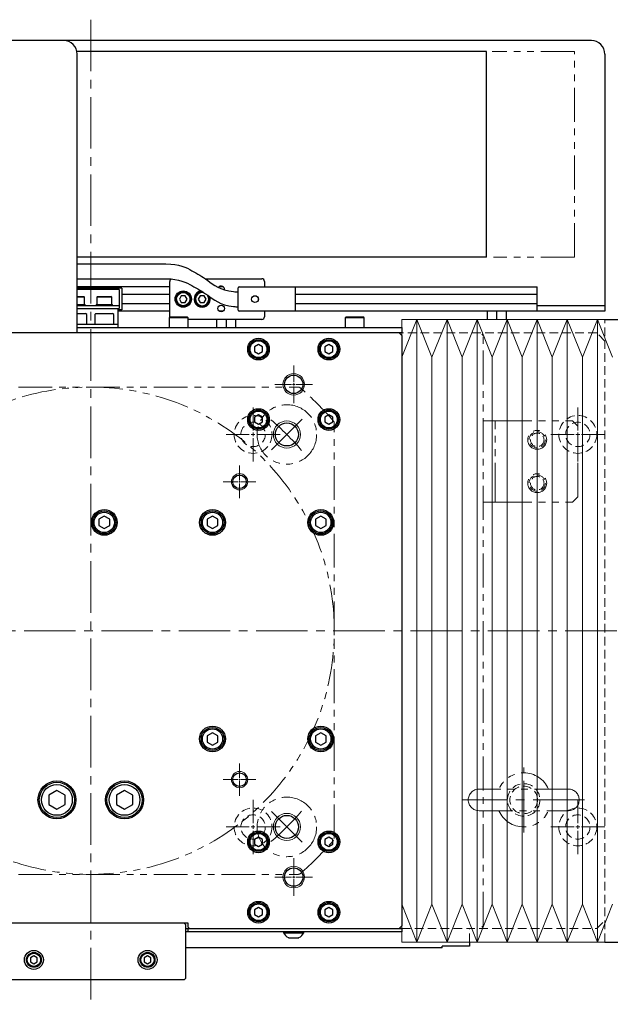
# Model space of a CAD drawing. Extents: x 67 to 1525, y -629 to 803.
# Drawn here: x 977 to 1195, y -198 to 166 of the extents above; entities that cross this region are included whole.
import ezdxf

# ---------------------------------------------------------------- set-up
doc = ezdxf.new("R2010")
doc.units = 0
doc.header["$MEASUREMENT"] = 0
for name, pattern in [('CENTER2', [28.575, 19.05, -3.175, 3.175, -3.175]), ('HIDDEN2', [4.7625, 3.175, -1.5875]), ('PHANTOM', [2.5, 1.25, -0.25, 0.25, -0.25, 0.25, -0.25])]:
    doc.linetypes.add(name, pattern=pattern)
for name, color, linetype, lineweight in [('中心線', 7, 'CENTER2', 15), ('二点鎖線', 7, 'PHANTOM', 5), ('実線', 255, 'CONTINUOUS', 30), ('破線', 7, 'HIDDEN2', 13), ('細線', 7, 'CONTINUOUS', 15)]:
    doc.layers.add(name, color=color, linetype=linetype, lineweight=lineweight)

# ---------------------------------------------------------------- blocks, each defined once
blk = doc.blocks.new('*U7')
at = {"layer": '中心線', "color": 0}
blk.add_line((291, 0), (-215, 0), dxfattribs=at)
blk = doc.blocks.new('*U6')
at = {"layer": '中心線', "color": 0}
blk.add_line((0, 225.7), (0, -138.01), dxfattribs=at)
blk = doc.blocks.new('*U8')
at = {"layer": '中心線', "color": 0}
for p, q in [((0, 1.4), (0, 10)), ((-10, 0), (-1.4, 0)), ((1.4, 0), (10, 0)), ((0, -10), (0, -1.4))]:
    blk.add_line(p, q, dxfattribs=at)
at = {"layer": '中心線', "color": 0, "linetype": 'Continuous'}
for p, q in [((-0.7, 0), (0.7, 0)), ((0, -0.7), (0, 0.7))]:
    blk.add_line(p, q, dxfattribs=at)
blk = doc.blocks.new('*U10')
at = {"layer": '中心線', "color": 0}
for p, q in [((0, 1.4), (0, 10)), ((-10, 0), (-1.4, 0)), ((1.4, 0), (10, 0)), ((0, -10), (0, -1.4))]:
    blk.add_line(p, q, dxfattribs=at)
at = {"layer": '中心線', "color": 0, "linetype": 'Continuous'}
for p, q in [((-0.7, 0), (0.7, 0)), ((0, -0.7), (0, 0.7))]:
    blk.add_line(p, q, dxfattribs=at)
blk = doc.blocks.new('*U11')
at = {"layer": '中心線', "color": 0}
for p, q in [((0, 1.4), (0, 10)), ((-10, 0), (-1.4, 0)), ((1.4, 0), (10, 0)), ((0, -10), (0, -1.4))]:
    blk.add_line(p, q, dxfattribs=at)
at = {"layer": '中心線', "color": 0, "linetype": 'Continuous'}
for p, q in [((-0.7, 0), (0.7, 0)), ((0, -0.7), (0, 0.7))]:
    blk.add_line(p, q, dxfattribs=at)
blk = doc.blocks.new('*U12')
at = {"layer": '中心線', "color": 0}
for p, q in [((0, 1.4), (0, 10)), ((-10, 0), (-1.4, 0)), ((1.4, 0), (10, 0)), ((0, -10), (0, -1.4))]:
    blk.add_line(p, q, dxfattribs=at)
at = {"layer": '中心線', "color": 0, "linetype": 'Continuous'}
for p, q in [((-0.7, 0), (0.7, 0)), ((0, -0.7), (0, 0.7))]:
    blk.add_line(p, q, dxfattribs=at)
blk = doc.blocks.new('*U18')
at = {"layer": '中心線', "color": 0}
for p, q in [((0, 0.8), (0, 7)), ((-7, 0), (-0.8, 0)), ((0.8, 0), (7, 0)), ((0, -7), (0, -0.8))]:
    blk.add_line(p, q, dxfattribs=at)
at = {"layer": '中心線', "color": 0, "linetype": 'Continuous'}
for p, q in [((-0.4, 0), (0.4, 0)), ((0, -0.4), (0, 0.4))]:
    blk.add_line(p, q, dxfattribs=at)
blk = doc.blocks.new('*U25')
at = {"layer": '中心線', "color": 0}
for p, q in [((0, 0.6), (0, 6)), ((-6, 0), (-0.6, 0)), ((0.6, 0), (6, 0)), ((0, -6), (0, -0.6))]:
    blk.add_line(p, q, dxfattribs=at)
at = {"layer": '中心線', "color": 0, "linetype": 'Continuous'}
for p, q in [((-0.3, 0), (0.3, 0)), ((0, -0.3), (0, 0.3))]:
    blk.add_line(p, q, dxfattribs=at)
blk = doc.blocks.new('*U20')
at = {"layer": '中心線', "color": 0}
for p, q in [((0, 0.8), (0, 7)), ((-7, 0), (-0.8, 0)), ((0.8, 0), (7, 0)), ((0, -7), (0, -0.8))]:
    blk.add_line(p, q, dxfattribs=at)
at = {"layer": '中心線', "color": 0, "linetype": 'Continuous'}
for p, q in [((-0.4, 0), (0.4, 0)), ((0, -0.4), (0, 0.4))]:
    blk.add_line(p, q, dxfattribs=at)
blk = doc.blocks.new('*U21')
at = {"layer": '中心線', "color": 0}
for p, q in [((0, 0.6), (0, 6)), ((-6, 0), (-0.6, 0)), ((0.6, 0), (6, 0)), ((0, -6), (0, -0.6))]:
    blk.add_line(p, q, dxfattribs=at)
at = {"layer": '中心線', "color": 0, "linetype": 'Continuous'}
for p, q in [((-0.3, 0), (0.3, 0)), ((0, -0.3), (0, 0.3))]:
    blk.add_line(p, q, dxfattribs=at)

msp = doc.modelspace()

# ---------------------------------------------------------------- linework, layer by layer
at = {"layer": '中心線'}
for p, q in [((1069.61, 7.04), (1080.93, 18.36)), ((1162.79, -134.28), (1162.79, -110.28)), ((1185.29, -122.28), (1140.29, -122.28)), ((1069.61, -126.6), (1080.93, -137.91))]:
    msp.add_line(p, q, dxfattribs=at)
for start, end in [(40.527, 49.473), (310.527, 319.473)]:
    msp.add_arc((1002.79, -59.78), 102.5, start, end, dxfattribs=at)
at = {"layer": '二点鎖線', "ltscale": 10}
for p, q in [((1181.58, 154.22), (1151.18, 154.22)), ((1181.58, 78.22), (1181.58, 154.22)), ((1181.58, 78.22), (1151.65, 78.22)), ((1147.29, 49.72), (1147.79, 49.22)), ((1147.79, -168.78), (1147.79, 49.22)), ((926.08, 30.22), (1079.51, 30.22)), ((1092.79, -136.49), (1092.79, 16.94)), ((1147.79, 17.72), (1152.29, 17.72)), ((1152.29, 17.72), (1152.29, 15.72)), ((1152.29, 17.72), (1153.29, 17.72)), ((1152.29, -10.28), (1152.29, 15.72)), ((1153.29, 17.72), (1180.79, 17.72)), ((1182.79, 15.72), (1180.79, 17.72)), ((1182.79, -10.28), (1182.79, 15.72)), ((1152.29, -10.28), (1152.29, -12.28)), ((1180.79, -12.28), (1182.79, -10.28)), ((1152.29, -12.28), (1147.79, -12.28)), ((1152.29, -12.28), (1153.29, -12.28)), ((1153.29, -12.28), (1180.79, -12.28)), ((1179.29, -118.28), (1146.29, -118.28)), ((1146.29, -126.28), (1179.29, -126.28)), ((926.08, -149.78), (1079.51, -149.78)), ((1147.79, -168.78), (1147.29, -169.28))]:
    msp.add_line(p, q, dxfattribs=at)
for centre, radius in [((1075.27, 12.7), 11), ((1167.79, 10.72), 3.5), ((1167.79, -5.28), 3.5), ((1075.27, -132.26), 11)]:
    msp.add_circle(centre, radius, dxfattribs=at)
for centre, radius, start, end in [((1002.79, -59.78), 90, 203.7142, 156.2858), ((1079.51, 29.22), 1, 49.2396, 90), ((1002.79, -59.78), 118.5, 40.7604, 49.2396), ((1091.79, 16.94), 1, 0, 40.7604), ((1162.79, -122.28), 10, 23.5782, 156.4218), ((1146.29, -122.28), 4, 90, 180), ((1179.29, -122.28), 4, 0, 90), ((1146.29, -122.28), 4, 180, 270), ((1179.29, -122.28), 4, 270, 0), ((1162.79, -122.28), 10, 203.5782, 336.4218), ((1002.79, -59.78), 118.5, 310.7604, 319.2396), ((1079.51, -148.78), 1, 270, 310.7604)]:
    msp.add_arc(centre, radius, start, end, dxfattribs=at)
at = {"layer": '実線'}
for p, q in [((1187.79, 158.22), (877.79, 158.22)), ((1149.08, 154.22), (997.69, 154.22)), ((997.79, 50.22), (997.79, 153.22)), ((1149.08, 78.22), (1149.08, 154.22)), ((1192.79, 153.22), (1192.79, 58.22)), ((1149.08, 78.22), (997.79, 78.22)), ((997.79, 75.72), (1030.59, 75.72)), ((997.79, 70.22), (1030.59, 70.22)), ((1031.99, 56.22), (1031.99, 69.22)), ((1045.16, 70.22), (1065.99, 70.22)), ((1066.99, 69.22), (1066.99, 67.22)), ((1031.99, 67.22), (997.79, 67.22)), ((1014.29, 66.72), (997.79, 66.72)), ((1013.29, 66.22), (997.79, 66.22)), ((1013.29, 66.22), (1013.29, 59.22)), ((1014.29, 66.72), (1014.29, 58.72)), ((1051.74, 67.22), (1050.24, 67.22)), ((1057.29, 58.62), (1057.29, 66.82)), ((1057.69, 67.22), (1167.79, 67.22)), ((1078.29, 67.22), (1078.29, 58.22)), ((1167.79, 58.22), (1167.79, 67.22)), ((997.79, 63.72), (1000.24, 63.72)), ((1000.54, 63.42), (997.79, 63.42)), ((1000.54, 63.42), (1000.24, 63.72)), ((1000.54, 60.72), (1000.54, 63.42)), ((1005.34, 63.72), (1005.04, 63.42)), ((1005.04, 63.42), (1005.04, 60.72)), ((1010.54, 63.42), (1005.04, 63.42)), ((1005.34, 63.72), (1010.24, 63.72)), ((1010.54, 63.42), (1010.24, 63.72)), ((1010.54, 60.72), (1010.54, 63.42)), ((1031.99, 64.42), (1014.29, 64.42)), ((1036.27, 63.97), (1035.55, 62.72)), ((1035.55, 62.72), (1036.27, 61.47)), ((1037.71, 63.97), (1036.27, 63.97)), ((1038.44, 62.72), (1037.71, 63.97)), ((1037.71, 61.47), (1038.44, 62.72)), ((1043.27, 63.97), (1042.55, 62.72)), ((1042.55, 62.72), (1043.27, 61.47)), ((1044.71, 63.97), (1043.27, 63.97)), ((1045.44, 62.72), (1044.71, 63.97)), ((1044.71, 61.47), (1045.44, 62.72)), ((1167.79, 64.42), (1078.29, 64.42)), ((997.79, 60.72), (1000.79, 60.72)), ((1013.29, 60.22), (997.79, 60.22)), ((997.79, 59.22), (1013.29, 59.22)), ((1000.79, 60.22), (1000.79, 60.72)), ((1004.79, 60.72), (1004.79, 60.22)), ((1004.79, 60.72), (1010.79, 60.72)), ((1010.79, 60.22), (1010.79, 60.72)), ((1012.79, 59.22), (1012.79, 52.22)), ((1014.29, 58.72), (1012.79, 58.72)), ((1031.99, 58.22), (1012.79, 58.22)), ((1031.99, 61.02), (1014.29, 61.02)), ((1036.27, 61.47), (1037.71, 61.47)), ((1043.27, 61.47), (1044.71, 61.47)), ((1051.74, 58.22), (1050.24, 58.22)), ((1192.79, 58.22), (1057.69, 58.22)), ((1066.99, 58.22), (1066.99, 56.22)), ((1167.79, 61.02), (1078.29, 61.02)), ((1149.29, 58.22), (1149.29, 55.22)), ((1152.79, 58.22), (1152.79, 55.22)), ((1156.29, 58.22), (1156.29, 55.22)), ((1192.79, 60.22), (1167.79, 60.22)), ((997.79, 57.42), (1000.89, 57.42)), ((1001.29, 57.02), (1000.89, 57.42)), ((1001.29, 53.42), (1001.29, 57.02)), ((1004.69, 57.42), (1004.29, 57.02)), ((1004.29, 57.02), (1004.29, 53.42)), ((1004.69, 57.42), (1010.89, 57.42)), ((1011.29, 57.02), (1010.89, 57.42)), ((1011.29, 53.42), (1011.29, 57.02)), ((1032.19, 56.22), (1031.79, 55.82)), ((1031.79, 55.82), (1031.79, 52.22)), ((1038.79, 55.82), (1031.79, 55.82)), ((1032.19, 56.22), (1038.39, 56.22)), ((1038.79, 55.82), (1038.39, 56.22)), ((1038.79, 52.22), (1038.79, 55.82)), ((1065.99, 55.22), (1038.79, 55.22)), ((1049.29, 55.22), (1049.29, 52.22)), ((1052.79, 55.22), (1052.79, 52.22)), ((1056.29, 55.22), (1056.29, 52.22)), ((1097.19, 56.22), (1096.79, 55.82)), ((1096.79, 55.82), (1096.79, 52.22)), ((1103.79, 55.82), (1096.79, 55.82)), ((1097.19, 56.22), (1103.39, 56.22)), ((1103.79, 55.82), (1103.39, 56.22)), ((1103.79, 52.22), (1103.79, 55.82)), ((1192.79, 55.22), (1219.79, 55.22)), ((997.79, 53.42), (1012.79, 53.42)), ((997.79, 52.22), (1117.79, 52.22)), ((1117.79, 52.22), (1117.79, 50.22)), ((1117.79, 50.22), (822.79, 50.22)), ((1116.79, 50.22), (1117.29, 49.72)), ((1117.29, 49.72), (1117.79, 49.22)), ((1117.79, 49.22), (1117.79, -168.78)), ((1064.79, 45.95), (1063.29, 45.09)), ((1063.29, 45.09), (1063.29, 43.35)), ((1066.29, 45.09), (1064.79, 45.95)), ((1066.29, 43.35), (1066.29, 45.09)), ((1090.79, 45.95), (1089.29, 45.09)), ((1089.29, 45.09), (1089.29, 43.35)), ((1092.29, 45.09), (1090.79, 45.95)), ((1092.29, 43.35), (1092.29, 45.09)), ((1063.29, 43.35), (1064.79, 42.49)), ((1064.79, 42.49), (1066.29, 43.35)), ((1089.29, 43.35), (1090.79, 42.49)), ((1090.79, 42.49), (1092.29, 43.35)), ((1064.79, 19.95), (1063.29, 19.09)), ((1063.29, 19.09), (1063.29, 17.35)), ((1066.29, 19.09), (1064.79, 19.95)), ((1066.29, 17.35), (1066.29, 19.09)), ((1090.79, 19.95), (1089.29, 19.09)), ((1089.29, 19.09), (1089.29, 17.35)), ((1092.29, 19.09), (1090.79, 19.95)), ((1092.29, 17.35), (1092.29, 19.09)), ((1063.29, 17.35), (1064.79, 16.49)), ((1064.79, 16.49), (1066.29, 17.35)), ((1089.29, 17.35), (1090.79, 16.49)), ((1090.79, 16.49), (1092.29, 17.35)), ((1007.79, -17.47), (1005.79, -18.62)), ((1009.79, -18.62), (1007.79, -17.47)), ((1047.79, -17.47), (1045.79, -18.62)), ((1049.79, -18.62), (1047.79, -17.47)), ((1087.79, -17.47), (1085.79, -18.62)), ((1089.79, -18.62), (1087.79, -17.47)), ((1005.79, -18.62), (1005.79, -20.93)), ((1005.79, -20.93), (1007.79, -22.09)), ((1007.79, -22.09), (1009.79, -20.93)), ((1009.79, -20.93), (1009.79, -18.62)), ((1045.79, -18.62), (1045.79, -20.93)), ((1045.79, -20.93), (1047.79, -22.09)), ((1047.79, -22.09), (1049.79, -20.93)), ((1049.79, -20.93), (1049.79, -18.62)), ((1085.79, -18.62), (1085.79, -20.93)), ((1085.79, -20.93), (1087.79, -22.09)), ((1087.79, -22.09), (1089.79, -20.93)), ((1089.79, -20.93), (1089.79, -18.62)), ((1047.79, -97.47), (1045.79, -98.62)), ((1049.79, -98.62), (1047.79, -97.47)), ((1087.79, -97.47), (1085.79, -98.62)), ((1089.79, -98.62), (1087.79, -97.47)), ((1045.79, -98.62), (1045.79, -100.93)), ((1045.79, -100.93), (1047.79, -102.09)), ((1047.79, -102.09), (1049.79, -100.93)), ((1049.79, -100.93), (1049.79, -98.62)), ((1085.79, -98.62), (1085.79, -100.93)), ((1085.79, -100.93), (1087.79, -102.09)), ((1087.79, -102.09), (1089.79, -100.93)), ((1089.79, -100.93), (1089.79, -98.62)), ((990.29, -118.82), (987.29, -120.55)), ((993.29, -120.55), (990.29, -118.82)), ((1015.29, -118.82), (1012.29, -120.55)), ((1018.29, -120.55), (1015.29, -118.82)), ((987.29, -120.55), (987.29, -124.01)), ((993.29, -124.01), (993.29, -120.55)), ((1012.29, -120.55), (1012.29, -124.01)), ((1018.29, -124.01), (1018.29, -120.55)), ((987.29, -124.01), (990.29, -125.74)), ((990.29, -125.74), (993.29, -124.01)), ((1012.29, -124.01), (1015.29, -125.74)), ((1015.29, -125.74), (1018.29, -124.01)), ((1064.79, -136.05), (1063.29, -136.91)), ((1063.29, -136.91), (1063.29, -138.65)), ((1066.29, -136.91), (1064.79, -136.05)), ((1066.29, -138.65), (1066.29, -136.91)), ((1090.79, -136.05), (1089.29, -136.91)), ((1089.29, -136.91), (1089.29, -138.65)), ((1092.29, -136.91), (1090.79, -136.05)), ((1092.29, -138.65), (1092.29, -136.91)), ((1063.29, -138.65), (1064.79, -139.51)), ((1064.79, -139.51), (1066.29, -138.65)), ((1089.29, -138.65), (1090.79, -139.51)), ((1090.79, -139.51), (1092.29, -138.65)), ((1064.79, -162.05), (1063.29, -162.91)), ((1063.29, -162.91), (1063.29, -164.65)), ((1066.29, -162.91), (1064.79, -162.05)), ((1066.29, -164.65), (1066.29, -162.91)), ((1090.79, -162.05), (1089.29, -162.91)), ((1089.29, -162.91), (1089.29, -164.65)), ((1092.29, -162.91), (1090.79, -162.05)), ((1092.29, -164.65), (1092.29, -162.91)), ((1063.29, -164.65), (1064.79, -165.51)), ((1064.79, -165.51), (1066.29, -164.65)), ((1089.29, -164.65), (1090.79, -165.51)), ((1090.79, -165.51), (1092.29, -164.65)), ((1038.79, -167.78), (967.79, -167.78)), ((1037.79, -168.28), (1037.29, -167.78)), ((1037.79, -168.28), (1037.79, -188.28)), ((1037.79, -169.78), (1117.79, -169.78)), ((1038.79, -169.28), (1038.79, -167.78)), ((1039.29, -169.78), (1038.79, -169.28)), ((1038.79, -170.98), (1038.79, -169.78)), ((1117.29, -169.28), (1116.79, -169.78)), ((1117.79, -168.78), (1117.29, -169.28)), ((1117.79, -169.78), (1117.79, -170.98)), ((1117.79, -170.98), (1037.79, -170.98)), ((1073.99, -170.98), (1073.99, -171.36)), ((1073.99, -171.36), (1081.59, -171.36)), ((1075.89, -173.18), (1079.69, -173.18)), ((1081.59, -171.36), (1081.59, -170.98)), ((1132.67, -176.98), (1037.79, -176.98)), ((1132.67, -176.98), (1132.67, -176.28)), ((1142.79, -176.28), (1132.67, -176.28)), ((1142.79, -174.78), (1142.79, -176.28)), ((1192.79, -174.78), (1219.79, -174.78)), ((981.79, -179.94), (980.54, -180.66)), ((980.54, -180.66), (980.54, -182.1)), ((983.04, -180.66), (981.79, -179.94)), ((983.04, -182.1), (983.04, -180.66)), ((1023.79, -179.94), (1022.54, -180.66)), ((1022.54, -180.66), (1022.54, -182.1)), ((1025.04, -180.66), (1023.79, -179.94)), ((1025.04, -182.1), (1025.04, -180.66)), ((980.54, -182.1), (981.79, -182.82)), ((981.79, -182.82), (983.04, -182.1)), ((1022.54, -182.1), (1023.79, -182.82)), ((1023.79, -182.82), (1025.04, -182.1)), ((1037.29, -188.78), (968.29, -188.78)), ((1037.79, -188.28), (1037.29, -188.78))]:
    msp.add_line(p, q, dxfattribs=at)
at = {"layer": '実線', "flags": 128}
msp.add_lwpolyline([(1031.99, 56.22), (1032.01, 56.05), (1032.01, 56.04)], dxfattribs=at)
at = {"layer": '実線'}
for centre, radius in [((1036.99, 62.72), 3), ((1036.99, 62.72), 2.75), ((1036.99, 62.72), 2.45), ((1063.49, 62.72), 1.25), ((1063.49, 62.72), 1.23), ((1050.99, 59.22), 1.25), ((1064.79, 44.22), 4), ((1064.79, 44.22), 3.5), ((1064.79, 44.22), 3.1), ((1090.79, 44.22), 4), ((1090.79, 44.22), 3.5), ((1090.79, 44.22), 3.1), ((1077.79, 31.22), 3.4), ((1064.79, 18.22), 4), ((1090.79, 18.22), 4), ((1064.79, 18.22), 3.5), ((1064.79, 18.22), 3.1), ((1090.79, 18.22), 3.5), ((1090.79, 18.22), 3.1), ((1075.27, 12.7), 4.25), ((1057.79, -4.78), 2.5), ((1007.79, -19.78), 4.75), ((1007.79, -19.78), 4.25), ((1007.79, -19.78), 3.75), ((1047.79, -19.78), 4.75), ((1047.79, -19.78), 4.25), ((1047.79, -19.78), 3.75), ((1087.79, -19.78), 4.75), ((1087.79, -19.78), 4.25), ((1087.79, -19.78), 3.75), ((1047.79, -99.78), 4.75), ((1047.79, -99.78), 4.25), ((1047.79, -99.78), 3.75), ((1087.79, -99.78), 4.75), ((1087.79, -99.78), 4.25), ((1087.79, -99.78), 3.75), ((1057.79, -114.78), 2.5), ((990.29, -122.28), 7), ((990.29, -122.28), 6.5), ((1015.29, -122.28), 7), ((1015.29, -122.28), 6.5), ((990.29, -122.28), 5.7), ((1015.29, -122.28), 5.7), ((1075.27, -132.26), 4.25), ((1064.79, -137.78), 4), ((1064.79, -137.78), 3.5), ((1090.79, -137.78), 4), ((1090.79, -137.78), 3.5), ((1064.79, -137.78), 3.1), ((1090.79, -137.78), 3.1), ((1077.79, -150.78), 3.4), ((1064.79, -163.78), 4), ((1090.79, -163.78), 4), ((1064.79, -163.78), 3.5), ((1064.79, -163.78), 3.1), ((1090.79, -163.78), 3.5), ((1090.79, -163.78), 3.1), ((981.79, -181.38), 3.5), ((1023.79, -181.38), 3.5), ((981.79, -181.38), 2.75), ((981.79, -181.38), 2.45), ((1023.79, -181.38), 2.75), ((1023.79, -181.38), 2.45)]:
    msp.add_circle(centre, radius, dxfattribs=at)
for centre, radius, start, end in [((992.79, 153.22), 5, 0, 90), ((1187.79, 153.22), 5, 0, 90), ((1032.99, 69.22), 1, 113.1382, 180), ((1065.99, 69.22), 1, 0, 90), ((1043.99, 62.72), 3, 96.3618, 14.2414), ((1043.99, 62.72), 2.75, 89.2568, 21.1258), ((1050.99, 66.22), 1.25, 355.7291, 141.2088), ((1057.69, 66.82), 0.4, 90, 180), ((1043.99, 62.72), 2.45, 75.3843, 34.8652), ((1057.69, 58.62), 0.4, 180, 270), ((1065.99, 56.22), 1, 270, 360), ((1077.79, -169.29), 4.32, 208.5238, 243.9402), ((1077.79, -169.29), 4.32, 296.0598, 331.4762)]:
    msp.add_arc(centre, radius, start, end, dxfattribs=at)
for points in [[(1030.59, 75.72), (1035.59, 75.72), (1040.59, 72.97), (1045.59, 70.22), (1050.59, 65.97), (1055.59, 65.47), (1056.13, 65.42), (1056.7, 65.38), (1057.29, 65.37)], [(1030.59, 70.22), (1035.59, 70.22), (1040.59, 67.47), (1045.59, 64.72), (1050.59, 60.47), (1055.59, 59.97), (1056.13, 59.92), (1056.7, 59.88), (1057.29, 59.87)]]:
    msp.add_open_spline(points, degree=3, knots=[0, 0, 0, 0, 1, 2, 3, 3, 3, 3.10756, 3.10756, 3.10756, 3.10756], dxfattribs=at)
at = {"layer": '破線'}
for p, q in [((1192.79, -174.78), (1192.79, 55.22)), ((1189.79, 50.22), (1117.79, 50.22)), ((1192.79, 47.22), (1189.79, 50.22)), ((1189.79, -169.78), (1192.79, -166.78)), ((1117.79, -169.78), (1189.79, -169.78)), ((1142.79, -174.78), (1142.79, -169.78))]:
    msp.add_line(p, q, dxfattribs=at)
for centre, radius in [((1062.79, 12.72), 7), ((1182.79, 12.72), 7), ((1062.79, 12.72), 4.5), ((1182.79, 12.72), 4.5), ((1167.79, 10.72), 3), ((1167.79, 10.72), 2.5), ((1167.79, -5.28), 3), ((1167.79, -5.28), 2.5), ((1162.79, -122.28), 6), ((1162.79, -122.28), 5.1), ((1162.79, -122.28), 5.1), ((1062.79, -132.28), 7), ((1182.79, -132.28), 7), ((1062.79, -132.28), 4.5), ((1182.79, -132.28), 4.5)]:
    msp.add_circle(centre, radius, dxfattribs=at)
at = {"layer": '細線'}
for p, q in [((1117.79, 55.22), (1217.79, 55.22)), ((1117.79, 55.22), (1117.79, -174.78)), ((1123.35, 55.22), (1117.79, 41.29)), ((1128.9, 41.29), (1123.35, 55.22)), ((1123.35, 55.22), (1123.35, -174.78)), ((1134.46, 55.22), (1128.9, 41.29)), ((1140.02, 41.29), (1134.46, 55.22)), ((1134.46, 55.22), (1134.46, -174.78)), ((1145.57, 55.22), (1140.02, 41.29)), ((1151.13, 41.29), (1145.57, 55.22)), ((1145.57, 55.22), (1145.57, -174.78)), ((1156.68, 55.22), (1151.13, 41.29)), ((1162.24, 41.29), (1156.68, 55.22)), ((1156.68, 55.22), (1156.68, -174.78)), ((1167.79, 55.22), (1162.24, 41.29)), ((1173.35, 41.29), (1167.79, 55.22)), ((1167.79, 55.22), (1167.79, -174.78)), ((1178.9, 55.22), (1173.35, 41.29)), ((1184.46, 41.29), (1178.9, 55.22)), ((1178.9, 55.22), (1178.9, -174.78)), ((1190.02, 55.22), (1184.46, 41.29)), ((1195.57, 41.29), (1190.02, 55.22)), ((1190.02, 55.22), (1190.02, -174.78)), ((1117.79, 40.22), (1117.79, -159.78)), ((1117.79, 40.22), (1117.79, -159.78)), ((1117.79, 40.22), (1117.79, -159.78)), ((1128.9, 41.29), (1128.9, -160.85)), ((1140.02, 41.29), (1140.02, -160.85)), ((1151.13, 41.29), (1151.13, -160.85)), ((1162.24, 41.29), (1162.24, -160.85)), ((1173.35, 41.29), (1173.35, -160.85)), ((1184.46, 41.29), (1184.46, -160.85)), ((1123.35, -174.78), (1117.79, -160.85)), ((1128.9, -160.85), (1123.35, -174.78)), ((1134.46, -174.78), (1128.9, -160.85)), ((1140.02, -160.85), (1134.46, -174.78)), ((1145.57, -174.78), (1140.02, -160.85)), ((1151.13, -160.85), (1145.57, -174.78)), ((1156.68, -174.78), (1151.13, -160.85)), ((1162.24, -160.85), (1156.68, -174.78)), ((1167.79, -174.78), (1162.24, -160.85)), ((1173.35, -160.85), (1167.79, -174.78)), ((1178.9, -174.78), (1173.35, -160.85)), ((1184.46, -160.85), (1178.9, -174.78)), ((1190.02, -174.78), (1184.46, -160.85)), ((1195.57, -160.85), (1190.02, -174.78)), ((1117.79, -174.78), (1217.79, -174.78))]:
    msp.add_line(p, q, dxfattribs=at)
for centre, radius in [((1077.79, 31.22), 4), ((1075.27, 12.7), 5), ((1057.79, -4.78), 3), ((1057.79, -114.78), 3), ((1075.27, -132.26), 5), ((1077.79, -150.78), 4)]:
    msp.add_circle(centre, radius, dxfattribs=at)

# ---------------------------------------------------------------- block references
at = {"layer": '中心線'}
for name, p in [('*U6', (1002.79, -59.78)), ('*U20', (1077.79, 31.22)), ('*U8', (1062.79, 12.72)), ('*U12', (1182.79, 12.72)), ('*U21', (1057.79, -4.78)), ('*U7', (934.79, -59.78)), ('*U25', (1057.79, -114.78)), ('*U10', (1062.79, -132.28)), ('*U11', (1182.79, -132.28)), ('*U18', (1077.79, -150.78))]:
    msp.add_blockref(name, p, dxfattribs=at)

doc.saveas('drawing.dxf')
